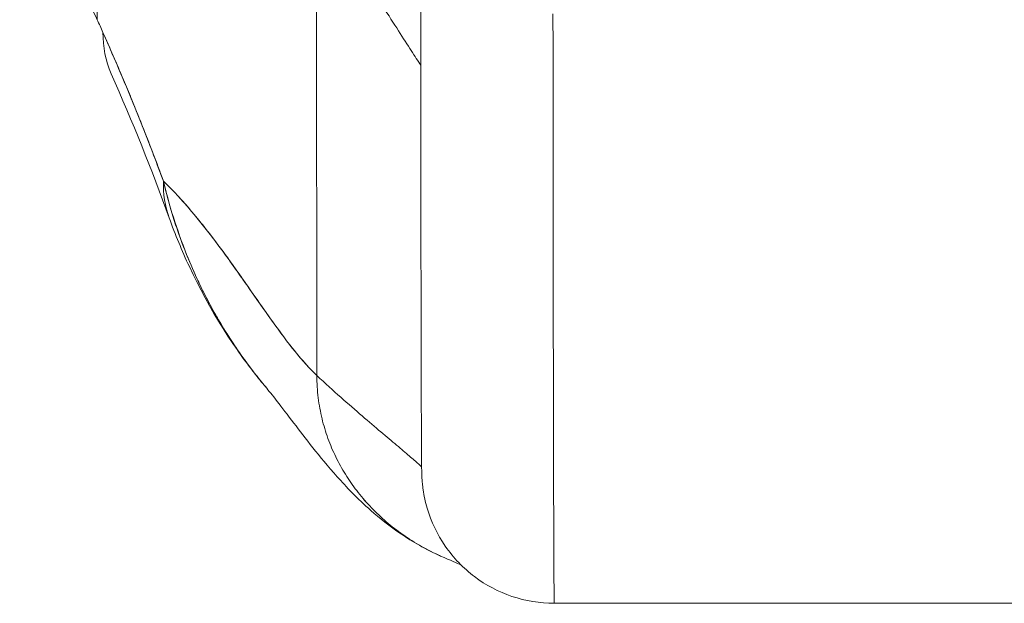
# Model space of a CAD drawing. Units: inches. Extents: x 15 to 406, y 8 to 256.
# Drawn here: x 177 to 178, y 59 to 59 of the extents above; entities that cross this region are included whole.
import ezdxf

# ---------------------------------------------------------------- set-up
doc = ezdxf.new("R2010")
doc.units = ezdxf.units.IN
doc.header["$LTSCALE"] = 25
doc.header["$MEASUREMENT"] = 0
doc.layers.add('Visible (ANSI)', color=7, linetype='Continuous', lineweight=5)

msp = doc.modelspace()

# ---------------------------------------------------------------- linework, layer by layer
at = {"layer": 'Visible (ANSI)'}
for p, q in [((176.75326, 59.39601), (176.75362, 59.11076)), ((176.75362, 59.11076), (176.75326, 59.39601)), ((176.94944, 58.79349), (176.94919, 59.22375)), ((176.94919, 59.22375), (176.94944, 58.79349)), ((176.9643, 58.72523), (176.9643, 58.72522)), ((177.16109, 58.59032), (177.71227, 58.59032)), ((177.71227, 58.59032), (177.16109, 58.59032))]:
    msp.add_line(p, q, dxfattribs=at)
for centre, major_axis, ratio, start_param, end_param in [((177.16109, 59.64154), (0, -1.05122), 0.001274, 5.235987, 6.283185), ((177.16109, 59.64154), (0, -1.05122), 0.001274, 5.235988, 6.283185), ((176.72291, 58.79639), (-0.07072, 0.42285), 0.272655, 5.464751, 5.503859), ((176.94627, 59.14188), (-0.18015, -0.07936), 0.656322, 5.994785, 6.283161), ((176.94627, 59.14188), (-0.18015, -0.07936), 0.656322, 0.272417, 0.272497), ((177.00307, 59.00054), (-0.18523, -0.06662), 0.666643, 6.030662, 6.283227), ((177.00307, 59.00054), (-0.18523, -0.06662), 0.666643, 6.030663, 6.283227), ((177.00307, 59.00054), (-0.18523, -0.06662), 0.666643, 0.181246, 0.184234), ((177.00307, 59.00054), (-0.18523, -0.06662), 0.666643, 0.181246, 0.184234)]:
    msp.add_ellipse(centre, major_axis=major_axis, ratio=ratio, start_param=start_param, end_param=end_param, dxfattribs=at)
for points, knots in [([(176.75362, 59.11076), (176.75014, 59.11821), (176.74685, 59.12541), (176.74374, 59.13229), (176.74186, 59.13644), (176.74004, 59.14048), (176.7383, 59.14438), (176.73558, 59.15045), (176.73302, 59.15619), (176.73061, 59.16156), (176.72958, 59.16384), (176.72858, 59.16606), (176.72761, 59.16821), (176.72627, 59.17117), (176.72498, 59.174), (176.72373, 59.17672), (176.72011, 59.1846), (176.71685, 59.19149), (176.71387, 59.19756), (176.71245, 59.20047), (176.71109, 59.20319), (176.70979, 59.20574), (176.70675, 59.21168), (176.70403, 59.21665), (176.70153, 59.22083), (176.69967, 59.22394), (176.69794, 59.22661), (176.69631, 59.2289), (176.69481, 59.231), (176.6934, 59.23277), (176.69205, 59.23427), (176.69109, 59.23535), (176.69016, 59.23628), (176.68927, 59.23705), (176.68756, 59.23852), (176.68598, 59.2394), (176.68454, 59.2395)], [0, 0, 0, 0, 0.078629, 0.078629, 0.078629, 0.12616, 0.12616, 0.12616, 0.2, 0.2, 0.2, 0.231421, 0.231421, 0.231421, 0.274676, 0.274676, 0.274676, 0.4, 0.4, 0.4, 0.460013, 0.460013, 0.460013, 0.6, 0.6, 0.6, 0.704237, 0.704237, 0.704237, 0.8, 0.8, 0.8, 0.868687, 0.868687, 0.868687, 1, 1, 1, 1]), ([(177.04204, 59.07011), (177.04092, 59.07186), (177.0396, 59.07389), (177.03812, 59.07619), (177.03538, 59.08045), (177.03205, 59.0856), (177.02825, 59.0915), (177.02445, 59.09741), (177.02017, 59.10407), (177.01552, 59.11135), (177.01087, 59.11864), (177.00586, 59.12656), (177.00059, 59.13501), (176.99532, 59.14346), (176.98979, 59.15244), (176.98412, 59.16188), (176.97844, 59.17132), (176.97262, 59.18121), (176.96676, 59.19153), (176.96091, 59.20185), (176.95501, 59.21259), (176.94919, 59.22375)], [0.1824406, 0.1824406, 0.1824406, 0.1824406, 0.25, 0.25, 0.25, 0.375, 0.375, 0.375, 0.5, 0.5, 0.5, 0.625, 0.625, 0.625, 0.75, 0.75, 0.75, 0.875, 0.875, 0.875, 1, 1, 1, 1]), ([(176.94919, 59.22375), (176.95501, 59.21259), (176.96091, 59.20185), (176.96676, 59.19153), (176.97262, 59.18121), (176.97844, 59.17132), (176.98412, 59.16188), (176.98979, 59.15244), (176.99532, 59.14346), (177.00059, 59.13501), (177.00586, 59.12656), (177.01087, 59.11864), (177.01552, 59.11135), (177.02017, 59.10407), (177.02445, 59.09741), (177.02825, 59.0915), (177.03205, 59.0856), (177.03538, 59.08045), (177.03812, 59.07619), (177.0396, 59.07389), (177.04092, 59.07186), (177.04204, 59.07011)], [0, 0, 0, 0, 0.125, 0.125, 0.125, 0.25, 0.25, 0.25, 0.375, 0.375, 0.375, 0.5, 0.5, 0.5, 0.625, 0.625, 0.625, 0.75, 0.75, 0.75, 0.8175594, 0.8175594, 0.8175594, 0.8175594]), ([(177.16109, 58.59032), (177.14832, 58.59032), (177.13539, 58.59244), (177.11141, 58.60054), (177.10004, 58.60654), (177.08001, 58.62163), (177.0711, 58.63091), (177.05683, 58.65152), (177.05129, 58.66315), (177.04616, 58.68058), (177.04494, 58.68637), (177.04388, 58.69364), (177.04365, 58.69567), (177.04337, 58.69862), (177.04329, 58.69971), (177.04316, 58.7015), (177.04313, 58.7022), (177.04304, 58.70383), (177.04302, 58.70452), (177.04295, 58.70666), (177.04293, 58.7076), (177.04285, 58.71189), (177.04282, 58.71575), (177.04265, 58.73798), (177.04254, 58.76891), (177.04232, 58.8591), (177.04221, 58.92108), (177.04205, 59.04821), (177.042, 59.10946), (177.04195, 59.1749)], [0, 0, 0, 0, 0.097299, 0.097299, 0.192839, 0.192839, 0.288437, 0.288437, 0.383953, 0.383953, 0.427936, 0.427936, 0.446211, 0.446211, 0.461497, 0.461497, 0.477937, 0.477937, 0.50808, 0.50808, 0.587591, 0.587591, 0.82609, 0.82609, 1.549302, 1.549302, 2.318815, 2.318815, 2.894496, 2.894496, 2.894496, 2.894496]), ([(176.81261, 58.96689), (176.80689, 58.98245), (176.80106, 58.99784), (176.79512, 59.01287), (176.7916, 59.0218), (176.78804, 59.03061), (176.78446, 59.03931), (176.78432, 59.03964), (176.78419, 59.03998), (176.78405, 59.04031), (176.78173, 59.04592), (176.77941, 59.05149), (176.77708, 59.05702), (176.771, 59.07144), (176.76487, 59.08559), (176.75875, 59.09943)], [0, 0, 0, 0, 0.333333, 0.333333, 0.333333, 0.531303, 0.531303, 0.531303, 0.538863, 0.538863, 0.538863, 0.666667, 0.666667, 0.666667, 1, 1, 1, 1]), ([(176.75875, 59.09943), (176.76418, 59.08712), (176.76949, 59.0749), (176.77466, 59.06272), (176.78135, 59.04697), (176.78781, 59.0313), (176.79404, 59.01561), (176.80048, 58.9994), (176.80666, 58.98317), (176.81261, 58.96689)], [0, 0, 0, 0, 0.2755, 0.2755, 0.2755, 0.631774, 0.631774, 0.631774, 1, 1, 1, 1]), ([(176.94944, 58.79349), (176.94315, 58.79939), (176.9367, 58.80661), (176.93007, 58.81482), (176.92343, 58.82303), (176.91662, 58.83223), (176.90958, 58.84205), (176.90255, 58.85187), (176.8953, 58.86232), (176.88781, 58.87303), (176.88032, 58.88374), (176.87259, 58.89472), (176.86459, 58.90558), (176.85658, 58.91645), (176.84831, 58.9272), (176.83974, 58.93747), (176.83116, 58.94773), (176.82229, 58.95751), (176.81309, 58.96642), (176.81293, 58.96658), (176.81277, 58.96673), (176.81261, 58.96689)], [0, 0, 0, 0, 0.166185, 0.166185, 0.166185, 0.332369, 0.332369, 0.332369, 0.498554, 0.498554, 0.498554, 0.664739, 0.664739, 0.664739, 0.830923, 0.830923, 0.830923, 0.997108, 0.997108, 0.997108, 1, 1, 1, 1]), ([(176.81261, 58.96689), (176.81569, 58.95365), (176.81934, 58.94067), (176.82355, 58.92793), (176.82855, 58.91282), (176.83432, 58.89805), (176.84089, 58.88357), (176.84195, 58.88122), (176.84303, 58.87889), (176.84413, 58.87656), (176.84998, 58.86423), (176.85642, 58.85213), (176.86335, 58.84042), (176.87119, 58.82719), (176.87967, 58.81447), (176.88857, 58.80253), (176.89021, 58.80032), (176.89187, 58.79813), (176.89354, 58.79598), (176.89692, 58.79162), (176.90035, 58.78738), (176.90383, 58.78324)], [0, 0, 0, 0, 0.0700985, 0.0700985, 0.0700985, 0.1532275, 0.1532275, 0.1532275, 0.1666667, 0.1666667, 0.1666667, 0.2379185, 0.2379185, 0.2379185, 0.3184432, 0.3184432, 0.3184432, 0.3333333, 0.3333333, 0.3333333, 0.3634209, 0.3634209, 0.3634209, 0.3634209]), ([(176.90383, 58.78325), (176.90043, 58.78729), (176.89708, 58.79142), (176.89379, 58.79566), (176.89168, 58.79837), (176.8896, 58.80112), (176.88754, 58.8039), (176.88021, 58.81383), (176.87317, 58.82426), (176.86652, 58.83512), (176.86006, 58.84568), (176.85397, 58.85664), (176.84834, 58.86792), (176.84701, 58.87057), (176.84571, 58.87324), (176.84444, 58.87593), (176.84438, 58.87606), (176.84432, 58.87619), (176.84425, 58.87632), (176.84037, 58.88454), (176.83672, 58.89291), (176.83335, 58.90137), (176.82897, 58.91235), (176.82504, 58.92348), (176.82156, 58.93461), (176.81818, 58.94543), (176.81522, 58.95625), (176.81261, 58.96689)], [0.6373065, 0.6373065, 0.6373065, 0.6373065, 0.6666667, 0.6666667, 0.6666667, 0.6854252, 0.6854252, 0.6854252, 0.7522649, 0.7522649, 0.7522649, 0.8172891, 0.8172891, 0.8172891, 0.8325931, 0.8325931, 0.8325931, 0.8333333, 0.8333333, 0.8333333, 0.8801527, 0.8801527, 0.8801527, 0.940933, 0.940933, 0.940933, 1, 1, 1, 1]), ([(176.81261, 58.96689), (176.81954, 58.96021), (176.82628, 58.95303), (176.83285, 58.94553), (176.83942, 58.93802), (176.84582, 58.93018), (176.85205, 58.92216), (176.85829, 58.91415), (176.86436, 58.90597), (176.87028, 58.89777), (176.87621, 58.88958), (176.88198, 58.88137), (176.88762, 58.87331), (176.89325, 58.86525), (176.89875, 58.85733), (176.90413, 58.84972), (176.9095, 58.84211), (176.91475, 58.8348), (176.91989, 58.82795), (176.92502, 58.8211), (176.93004, 58.8147), (176.93496, 58.80891), (176.93989, 58.80311), (176.94471, 58.79793), (176.94944, 58.79349)], [0, 0, 0, 0, 0.125, 0.125, 0.125, 0.25, 0.25, 0.25, 0.375, 0.375, 0.375, 0.5, 0.5, 0.5, 0.625, 0.625, 0.625, 0.75, 0.75, 0.75, 0.875, 0.875, 0.875, 1, 1, 1, 1]), ([(176.90388, 58.78318), (176.87576, 58.8166), (176.85345, 58.85296), (176.82915, 58.90471), (176.82314, 58.91917), (176.81784, 58.93392)], [0, 0, 0, 0, 0.3582137, 0.3582137, 0.4934149, 0.4934149, 0.4934149, 0.4934149]), ([(177.04286, 58.71205), (177.04204, 58.71279), (177.04109, 58.71365), (177.04001, 58.7146), (177.03779, 58.71658), (177.03504, 58.71898), (177.03178, 58.72178), (177.02852, 58.72459), (177.02476, 58.72778), (177.02054, 58.73136), (177.01631, 58.73493), (177.01161, 58.73889), (177.00648, 58.74322), (177.00135, 58.74756), (176.99578, 58.75227), (176.98981, 58.7574), (176.98384, 58.76253), (176.97747, 58.76806), (176.97073, 58.77405), (176.96399, 58.78005), (176.95688, 58.7865), (176.94944, 58.79349)], [0.1894686, 0.1894686, 0.1894686, 0.1894686, 0.25, 0.25, 0.25, 0.375, 0.375, 0.375, 0.5, 0.5, 0.5, 0.625, 0.625, 0.625, 0.75, 0.75, 0.75, 0.875, 0.875, 0.875, 1, 1, 1, 1]), ([(177.05976, 58.6325), (177.05919, 58.63275), (177.05241, 58.63582), (177.04004, 58.64224), (177.02393, 58.65273), (177.00937, 58.66435), (176.99633, 58.67699), (176.98476, 58.69061), (176.97467, 58.70518), (176.96608, 58.72072), (176.95906, 58.73724), (176.95375, 58.75479), (176.95029, 58.77341), (176.94944, 58.78663), (176.94944, 58.79349)], [0.2606299, 0.2606299, 0.2606299, 0.2606299, 0.2666667, 0.3333333, 0.4, 0.4666667, 0.5333333, 0.6, 0.6666667, 0.7333333, 0.8, 0.8666667, 0.9333333, 1, 1, 1, 1]), ([(176.94944, 58.79349), (176.95688, 58.7865), (176.96399, 58.78005), (176.97073, 58.77405), (176.97747, 58.76806), (176.98384, 58.76253), (176.98981, 58.7574), (176.99578, 58.75227), (177.00135, 58.74756), (177.00648, 58.74322), (177.01161, 58.73889), (177.01631, 58.73493), (177.02054, 58.73136), (177.02476, 58.72778), (177.02852, 58.72459), (177.03178, 58.72178), (177.03504, 58.71898), (177.03779, 58.71658), (177.04001, 58.7146), (177.04109, 58.71365), (177.04204, 58.71279), (177.04286, 58.71205)], [0, 0, 0, 0, 0.125, 0.125, 0.125, 0.25, 0.25, 0.25, 0.375, 0.375, 0.375, 0.5, 0.5, 0.5, 0.625, 0.625, 0.625, 0.75, 0.75, 0.75, 0.8105314, 0.8105314, 0.8105314, 0.8105314]), ([(176.94944, 58.79349), (176.94944, 58.78663), (176.94986, 58.78002), (176.95065, 58.77361), (176.95144, 58.7672), (176.95259, 58.761), (176.95406, 58.75497), (176.95552, 58.74894), (176.95729, 58.74309), (176.95935, 58.73741), (176.9614, 58.73173), (176.96374, 58.72622), (176.96634, 58.72088), (176.96894, 58.71554), (176.97181, 58.71036), (176.97492, 58.70534), (176.97803, 58.70033), (176.9814, 58.69547), (176.98501, 58.69077), (176.98862, 58.68607), (176.99247, 58.68153), (176.99657, 58.67715), (177.00068, 58.67278), (177.00502, 58.66856), (177.00962, 58.66452), (177.01422, 58.66048), (177.01908, 58.6566), (177.02419, 58.65292), (177.0293, 58.64924), (177.03467, 58.64574), (177.04032, 58.64245), (177.04596, 58.63917), (177.05187, 58.63609), (177.05807, 58.63326), (177.05863, 58.63301), (177.05919, 58.63275), (177.05976, 58.6325)], [0, 0, 0, 0, 0.0666667, 0.0666667, 0.0666667, 0.1333333, 0.1333333, 0.1333333, 0.2, 0.2, 0.2, 0.2666667, 0.2666667, 0.2666667, 0.3333333, 0.3333333, 0.3333333, 0.4, 0.4, 0.4, 0.4666667, 0.4666667, 0.4666667, 0.5333333, 0.5333333, 0.5333333, 0.6, 0.6, 0.6, 0.6666667, 0.6666667, 0.6666667, 0.7333333, 0.7333333, 0.7333333, 0.7393701, 0.7393701, 0.7393701, 0.7393701]), ([(177.05976, 58.6325), (177.0462, 58.63855), (177.03458, 58.64536), (177.01406, 58.6592), (177.00524, 58.66632), (176.98519, 58.684), (176.97578, 58.69399), (176.95107, 58.72176), (176.93924, 58.73759), (176.91784, 58.76564), (176.90881, 58.77733), (176.90383, 58.78325)], [0, 0, 0, 0, 0.13568, 0.13568, 0.283939, 0.283939, 0.527054, 0.527054, 1.014346, 1.014346, 1.540611, 1.540611, 1.540611, 1.540611])]:
    msp.add_open_spline(points, degree=3, knots=knots, dxfattribs=at)
for points in [[(176.81784, 58.93392), (176.80237, 58.97691), (176.78511, 59.01942), (176.76612, 59.06253)], [(177.07783, 58.62465), (177.07429, 58.62611), (177.06869, 58.62851), (177.05976, 58.6325)]]:
    msp.add_open_spline(points, degree=3, dxfattribs=at)

doc.saveas('drawing.dxf')
